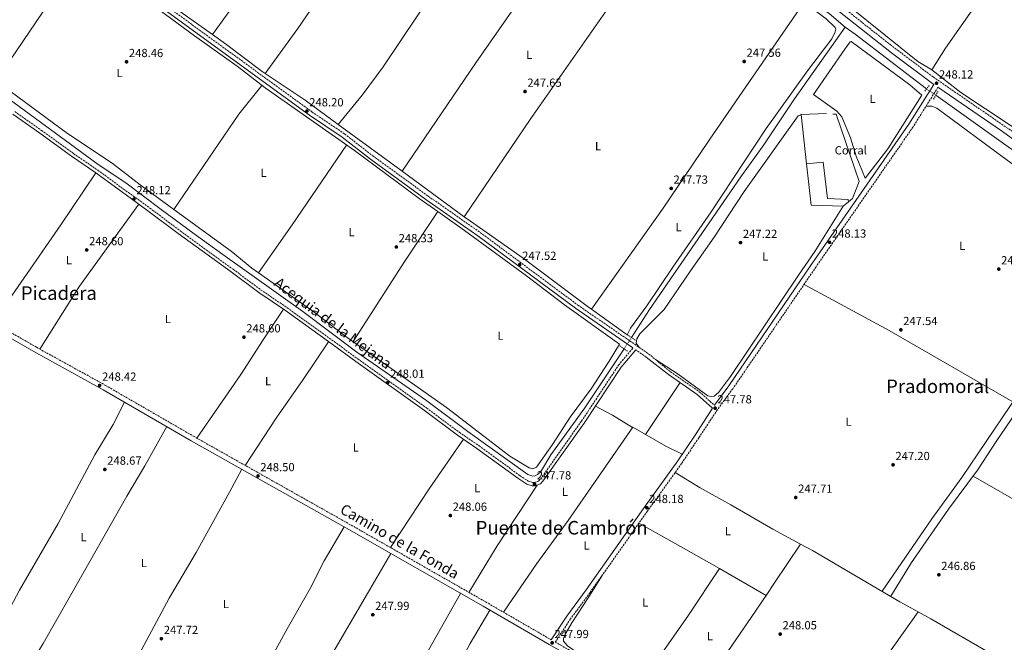
# Model space of a CAD drawing. Units: metres. Extents: x 618973 to 622461, y 4653098 to 4655470.
# Drawn here: x 620272 to 621107, y 4653915 to 4654444 of the extents above; entities that cross this region are included whole.
import ezdxf
from ezdxf.enums import TextEntityAlignment as Align

# ---------------------------------------------------------------- set-up
doc = ezdxf.new("R2010")
doc.units = ezdxf.units.M
doc.header["$MEASUREMENT"] = 0
for name, pattern in [('DGN Style 1', [1.045693079995523, 0.001739921930109024, -1.043953158065414]), ('DGN Style 2', [1.7399219301090239, 1.043953158065414, -0.6959687720436097]), ('DGN Style 3', [2.435890702152634, 1.739921930109024, -0.6959687720436097]), ('DGN Style 5', [1.217945351076317, 0.5219765790327072, -0.6959687720436097])]:
    doc.linetypes.add(name, pattern=pattern)
for name, color, linetype, lineweight in [('Acequia sin especificar', 4, 'Continuous', 0), ('Acequia sin especificar no vista', 4, 'DGN Style 5', 0), ('Camino', 7, 'DGN Style 3', 0), ('Canal sin especificar no visto', 4, 'DGN Style 1', 13), ('Caseta-cabaña', 1, 'Continuous', 0), ('Cota de punto acotado terreno', 7, 'Continuous', 0), ('destino de construcciones', 7, 'Continuous', 0), ('Etiqueta de uso rústico', 92, 'Continuous', 0), ('Línea  de muro-pared o tapia', 1, 'Continuous', 13), ('Línea de cambio de uso (parcela vista)', 92, 'Continuous', 0), ('Margen derecho', 7, 'Continuous', 0), ('Pontón-alcantarilla (pasos de agua)', 1, 'DGN Style 2', 0), ('Punto acotado terreno (símbolo)', 7, 'Continuous', 0), ('Texto de Canal-acequia (área)', 4, 'Continuous', 0), ('Texto de Área (paraje) menor', 7, 'Continuous', 0)]:
    doc.layers.add(name, color=color, linetype=linetype, lineweight=lineweight)
doc.styles.add('Style-Arial', font='arial.ttf')

# ---------------------------------------------------------------- blocks, each defined once
blk = doc.blocks.new('5PATER')
at = {"layer": 'Canal sin especificar no visto', "linetype": 'Continuous', "lineweight": 0}
h = blk.add_hatch(color=51, dxfattribs=at)
edge = h.paths.add_edge_path()
edge.add_ellipse((0, 0), major_axis=(-0.1095731443231308, -0.1110710700762829), ratio=0.9994222409660317, start_angle=0, end_angle=360)

msp = doc.modelspace()

# ---------------------------------------------------------------- linework, layer by layer
at = {"layer": 'Acequia sin especificar', "color": 4, "linetype": 'Continuous', "lineweight": 0, "extrusion": (0.6762626447732013, -0.4600797475060921, 0.5753220500025057), "elevation": -1721848.879356243, "flags": 128}
msp.add_lwpolyline([(4197137.053586625, 1211434.034593052), (4197207.878124967, 1211434.535860294), (4197274.433932835, 1211433.521099779)], dxfattribs=at)
at = {"layer": 'Acequia sin especificar', "color": 4, "linetype": 'Continuous', "lineweight": 0, "elevation": 246.1199999999953, "flags": 128}
msp.add_lwpolyline([(620972.1399999997, 4654437.430000001), (620929.3099999996, 4654376.76), (620903.2300000006, 4654337.560000001), (620883.7800000003, 4654310.529999999), (620806.3499999996, 4654197.850000001), (620790.9100000003, 4654174.029999999)], dxfattribs=at)
at = {"layer": 'Acequia sin especificar', "color": 4, "linetype": 'Continuous', "lineweight": 0, "extrusion": (0.327764994153767, 0.4256010827306063, 0.8434653679825372), "elevation": 2184674.133242981, "flags": 128}
msp.add_lwpolyline([(2347940.8992111, -3429834.794034116), (2347930.438771256, -3429835.575889769), (2347854.228572463, -3429835.575889769)], dxfattribs=at)
at = {"layer": 'Acequia sin especificar', "color": 4, "linetype": 'Continuous', "lineweight": 0, "extrusion": (-0.06460641373075651, -0.09984251656602586, 0.9929035618782991), "elevation": -504584.8044322542, "flags": 128}
msp.add_lwpolyline([(-2007156.336911462, 4214934.371705277), (-2007080.893078346, 4214930.924076437), (-2006941.262630846, 4214927.812801631)], dxfattribs=at)
at = {"layer": 'Acequia sin especificar', "color": 4, "linetype": 'Continuous', "lineweight": 0}
for points in [[(620479.5899999999, 4654822.42, 246.9499999999971), (620511.3499999996, 4654798.439999999, 246.9499999999971), (620562.8200000003, 4654757.76, 247.3699999999953), (620617.6500000004, 4654715.949999999, 246.1199999999953), (620688.5999999996, 4654659.76, 246.5299999999988), (620712.5199999996, 4654641.65, 246.1199999999953), (620748.8099999996, 4654612.42, 245.8600000000006), (620780.4900000002, 4654588.539999999, 245.2899999999936), (620803.4600000001, 4654569.25, 246.1199999999953), (620846.3300000001, 4654536.109999999, 246.1199999999953), (620872.9299999997, 4654515.779999999, 246.5599999999977), (620942.4400000004, 4654460.689999999, 245.2899999999936), (620958.7599999999, 4654449.119999999, 246.0299999999988), (620972.1399999997, 4654437.430000001, 246.1199999999953)], [(620205.9500000002, 4654415.850000001, 246.9499999999971), (620245.6399999997, 4654388.779999999, 246.6999999999971), (620314.9900000002, 4654338.060000001, 246.9600000000064), (620338.5, 4654320.859999999, 246.1199999999953), (620361.8899999997, 4654305.350000001, 246.5299999999988), (620391.9199999999, 4654282.83, 246.1199999999953), (620419.8499999996, 4654262.130000001, 246.9499999999971), (620444.1399999997, 4654244.539999999, 246.1399999999994), (620512.0199999996, 4654196.09, 246.9499999999971), (620557.8200000003, 4654161.74, 246.9499999999971), (620616.1200000001, 4654121.02, 246.1199999999953), (620652.0999999996, 4654094.180000001, 246.9799999999959), (620703.1100000005, 4654057.77, 246.5299999999988), (620707.1900000004, 4654056.4, 246.9499999999971), (620709.1100000005, 4654056.58, 246.9499999999971), (620711.1500000004, 4654057.640000001, 246.9499999999971), (620713.5800000001, 4654059.600000001, 246.9499999999971), (620722.5099999999, 4654074.49, 246.9499999999971), (620751.2000000002, 4654114.300000001, 246.5299999999988), (620784.6299999999, 4654164.49, 246.5299999999988)]]:
    msp.add_polyline3d(points, dxfattribs=at)
at = {"layer": 'Acequia sin especificar no vista', "color": 4, "linetype": 'DGN Style 5', "lineweight": 0, "elevation": 245.6999999999971, "flags": 128}
msp.add_lwpolyline([(621049.2000000002, 4654379.869999999), (621041.2100000001, 4654385.07)], dxfattribs=at)
at = {"layer": 'Acequia sin especificar no vista', "color": 4, "linetype": 'DGN Style 5', "lineweight": 0, "extrusion": (0.01972512562132133, 0.02996460165665342, 0.9993563138674721), "elevation": 151951.6111099847, "flags": 128}
msp.add_lwpolyline([(2040531.172583803, -4226081.395239931), (2040531.172583803, -4226092.824067516)], dxfattribs=at)
at = {"layer": 'Camino', "color": 7, "linetype": 'DGN Style 3', "lineweight": 0, "extrusion": (-0.0309734125009422, 0.02133954171307453, 0.9992923854796065), "elevation": 80336.78963538267, "flags": 128}
msp.add_lwpolyline([(-4184811.760922887, -2127786.386468263), (-4184811.760922888, -2127797.28699119)], dxfattribs=at)
at = {"layer": 'Camino', "color": 7, "linetype": 'DGN Style 3', "lineweight": 0}
for points in [[(620481.5399999992, 4654828.239999998, 248.1999999999972), (620451.5799999988, 4654782.680000002, 248.1999999999972), (620362.9499999994, 4654655.530000002, 247.7799999999989), (620346.4600000004, 4654630.870000003, 248.6100000000006), (620310.4200000004, 4654579.190000002, 248.6100000000006), (620299.1000000014, 4654562.800000002, 247.929999999993), (620282.8200000003, 4654536.82, 248.2200000000012), (620343.4600000008, 4654493.960000001, 248.1999999999972), (620519.7499999995, 4654365.600000003, 248.1999999999972), (620547.5300000006, 4654346.870000003, 248.1999999999972), (620571.4800000006, 4654328.199999999, 248.1999999999972), (620618.5100000009, 4654294.02, 248.1999999999972), (620662.6, 4654263.200000001, 247.929999999993), (620745.3199999996, 4654201.620000001, 246.9499999999971), (620805.39, 4654160.230000001, 247.7799999999989), (620823.9399999998, 4654144.989999998, 246.1699999999984), (620848.4599999997, 4654128.050000001, 247.1699999999983), (620861.2600000006, 4654116.52, 247.1699999999983)], [(620089.609999999, 4654670.350000002, 249.0599999999978), (620087.7199999981, 4654662.580000003, 248.8399999999965), (620080.4200000003, 4654633.470000001, 249.6699999999984), (620030.1499999987, 4654440.330000003, 249.2500000000001), (620011.2600000015, 4654363.54, 250.0899999999966), (620004.8999999979, 4654342.080000003, 249.6699999999984), (620001.2099999998, 4654327.239999998, 249.3500000000058), (620024.4800000003, 4654315.840000002, 248.2799999999988), (620050.489999999, 4654300.859999999, 248.8399999999965), (620084.079999997, 4654282.170000004, 248), (620286.0199999989, 4654165.789999999, 248.4199999999983), (620344.6700000024, 4654133.390000001, 248.4199999999983), (620419.3799999988, 4654090.170000004, 248.8399999999965), (620553.0899999995, 4654014.77, 248.0099999999949), (620667.079999997, 4653949.670000002, 248.4600000000063), (620722.8099999991, 4653917.420000004, 247.7500000000001)], [(620940.9299999992, 4654477.630000001, 247.7799999999989), (621010.4600000011, 4654422.660000001, 247.3699999999953), (621046.7899999997, 4654395.289999999, 248.1999999999972), (621116.5499999997, 4654347.25, 246.9499999999971)], [(621050.8900000011, 4654386.469999999, 248.2100000000064), (621029.8999999983, 4654352.899999999, 247.7799999999989), (620947.5799999988, 4654234.140000001, 248.1999999999972), (620876.9499999994, 4654130.620000001, 247.7799999999989), (620863.8500000011, 4654112.82, 247.7799999999989), (620848.0899999987, 4654088.930000001, 247.7799999999989), (620833.4200000014, 4654067.149999999, 247.7799999999989), (620804.4200000021, 4654026.590000001, 248.1999999999972), (620755.769999999, 4653957.530000003, 247.3099999999977), (620739.2100000008, 4653935.199999999, 248.1699999999983), (620726.2399999978, 4653915.469999999, 247.7599999999946), (620849.2399999975, 4653845.960000002, 248), (620950.0699999988, 4653788.16, 247.5899999999966), (620999.8599999998, 4653760.190000001, 248), (621040.8099999982, 4653736.02, 248), (621201.0199999993, 4653644.920000004, 247.1699999999983), (621227.589999999, 4653628.660000003, 247.6100000000007)], [(620267.600000001, 4654365.809999999, 248.6100000000006), (620290.4099999988, 4654349.91, 247.3699999999953), (620317.4999999992, 4654330.220000001, 248.6100000000006), (620338.0699999996, 4654316.04, 247.820000000007), (620364.0599999981, 4654297.07, 248.1999999999972), (620382.2800000014, 4654283.910000003, 247.3699999999953), (620408.0599999975, 4654264.580000003, 248.6100000000006), (620428.1700000019, 4654249.800000001, 247.7799999999989), (620452.8799999974, 4654232.04, 248.6100000000006), (620476.260000002, 4654214.570000002, 248.1999999999972), (620498.8399999995, 4654199.29, 248.1999999999972), (620538.5599999987, 4654170.590000001, 247.3699999999953), (620558.7300000011, 4654155.86, 248.1900000000023), (620616.989999999, 4654114.239999999, 247.7799999999989), (620644.8999999973, 4654093.470000001, 248.6100000000006), (620661.420000002, 4654082.250000002, 247.7799999999989), (620696.2100000004, 4654056.84, 247.7799999999989), (620703.249999999, 4654052.210000001, 248.1999999999972), (620707.1700000018, 4654050.930000001, 248.1999999999972), (620708.6499999969, 4654050.840000001, 247.7799999999989), (620712.1200000005, 4654052.180000001, 247.7799999999989), (620713.6000000001, 4654053.850000001, 247.7799999999989), (620748.5000000002, 4654102.940000002, 247.3699999999953), (620779.8900000011, 4654150.480000001, 247.3699999999953), (620792.1800000002, 4654165.199999999, 247.3699999999953)]]:
    msp.add_polyline3d(points, dxfattribs=at)
at = {"layer": 'Caseta-cabaña', "color": 1, "linetype": 'Continuous', "lineweight": 0}
msp.add_polyline3d([(620975.1200000001, 4654289.26, 250.8399999999965), (620970.5099999999, 4654285.65, 250.8399999999965), (620943.4000000004, 4654286.529999999, 250.4199999999983), (620939.29, 4654321.380000001, 250.8399999999965), (620953.5300000003, 4654322.789999999, 252.0800000000018), (620957.3099999996, 4654292.029999999, 251.6699999999983), (620974.8700000001, 4654291.33, 250.4199999999983)], close=True, dxfattribs=at)
for points in [[(620939.29, 4654321.380000001, 250.8399999999965), (620953.5300000003, 4654322.789999999, 252.0800000000018), (620957.3099999996, 4654292.029999999, 251.6699999999983), (620974.8700000001, 4654291.33, 250.4199999999983), (620975.1200000001, 4654289.26, 250.8399999999965)], [(620975.1200000001, 4654289.26, 250.8399999999965), (620970.5099999999, 4654285.65, 250.8399999999965), (620943.4000000004, 4654286.529999999, 250.4199999999983), (620939.29, 4654321.380000001, 250.8399999999965)]]:
    msp.add_polyline3d(points, dxfattribs=at)
at = {"layer": 'Línea  de muro-pared o tapia', "color": 1, "linetype": 'Continuous', "lineweight": 13, "elevation": 248.6300000000047, "flags": 128}
msp.add_lwpolyline([(620939.29, 4654321.380000001), (620934.79, 4654363.230000001), (620956.3300000001, 4654364.17)], dxfattribs=at)
at = {"layer": 'Línea  de muro-pared o tapia', "color": 1, "linetype": 'Continuous', "lineweight": 13}
msp.add_polyline3d([(620961.7100000001, 4654363.640000001, 248.6300000000047), (620964.5, 4654363.779999999, 248.6300000000047), (620984.2300000006, 4654306.550000001, 248.6300000000047), (620978.5599999996, 4654292.180000001, 250.2899999999936), (620975.1200000001, 4654289.26, 250.2899999999936)], dxfattribs=at)
at = {"layer": 'Línea de cambio de uso (parcela vista)', "color": 92, "linetype": 'Continuous', "lineweight": 0, "extrusion": (-0.2622021046048762, 0.1860566583720527, 0.9469070578553097), "elevation": 703584.6233368278, "flags": 128}
msp.add_lwpolyline([(-4154912.92619318, -2071433.614312576), (-4154862.920502189, -2071433.707623018), (-4154782.117763755, -2071431.903621131)], dxfattribs=at)
at = {"layer": 'Línea de cambio de uso (parcela vista)', "color": 92, "linetype": 'Continuous', "lineweight": 0, "extrusion": (0.002580511224985056, -0.001836787956122821, 0.9999949835733287), "elevation": -6699.920748244793, "flags": 128}
msp.add_lwpolyline([(620432.576042255, 4654426.768502121), (620397.7759089789, 4654451.538843905)], dxfattribs=at)
at = {"layer": 'Línea de cambio de uso (parcela vista)', "color": 92, "linetype": 'Continuous', "lineweight": 0, "flags": 128}
for points, elevation in [([(620435.2823999999, 4654431.223300001), (620435.2800000003, 4654431.220000001)], 248.2400000000052), ([(620480.04, 4654398.289999999), (620480.0429999996, 4654398.294199999)], 248.1999999999971), ([(620542.0131000001, 4654354.943800001), (620513.9000000004, 4654375.539999999), (620480.0429999996, 4654398.294199999)], 248.1999999999971), ([(620542.0099999999, 4654354.939999999), (620542.0131000001, 4654354.943800001)], 248.1999999999971), ([(620596.3005999997, 4654315.1709), (620542.0131000001, 4654354.943800001)], 248.1999999999971), ([(620648.9096999997, 4654276.629600001), (620596.3005999997, 4654315.1709)], 248.1999999999971), ([(620402.5899999999, 4654282.74), (620402.5930000005, 4654282.7444)], 248.1999999999971), ([(620402.5930000005, 4654282.7444), (620451.2100000001, 4654247.220000001), (620468.7800000003, 4654232.99), (620474.5107000005, 4654228.931)], 248.1999999999971), ([(620832.2000000002, 4654135.74), (620802.7400000002, 4654091.67)], 247.1699999999983), ([(620935.3200000003, 4653801.67), (621034.1676000003, 4653941.176700001)], 247.5899999999965), ([(621034.1676000003, 4653941.176700001), (621034.1699999999, 4653941.180000001)], 247.5899999999965)]:
    msp.add_lwpolyline(points, dxfattribs=dict(at, elevation=elevation))
at = {"layer": 'Línea de cambio de uso (parcela vista)', "color": 92, "linetype": 'Continuous', "lineweight": 0, "extrusion": (0.2760230321313762, -0.1921473661516264, 0.9417487326320084), "elevation": -722829.023763956, "flags": 128}
msp.add_lwpolyline([(4174325.763833825, 2024788.859022483), (4174423.706448712, 2024789.959174044), (4174454.939747118, 2024787.610201791)], dxfattribs=at)
at = {"layer": 'Línea de cambio de uso (parcela vista)', "color": 92, "linetype": 'Continuous', "lineweight": 0, "extrusion": (0.7544574050105274, -0.5193759897134684, 0.4013011404593016), "elevation": -1949073.565230222, "flags": 128}
msp.add_lwpolyline([(4185614.603828168, 854213.5185547259), (4185532.790596036, 854212.5468819084), (4185482.893241826, 854213.5622254143)], dxfattribs=at)
at = {"layer": 'Línea de cambio de uso (parcela vista)', "color": 92, "linetype": 'Continuous', "lineweight": 0, "extrusion": (0.5300934166890903, -0.3614265941588499, 0.7670539659095837), "elevation": -1353166.405531424, "flags": 128}
msp.add_lwpolyline([(4194827.779474859, 1618186.063902505), (4194928.501093702, 1618184.770226493), (4194981.659810173, 1618185.25340669)], dxfattribs=at)
at = {"layer": 'Línea de cambio de uso (parcela vista)', "color": 92, "linetype": 'Continuous', "lineweight": 0, "extrusion": (-0.1763604644839149, 0.125688270317598, 0.9762681216098313), "elevation": 475821.9167078778, "flags": 128}
msp.add_lwpolyline([(-4150275.278614072, -2143842.629963775), (-4150189.294154529, -2143843.091718141), (-4150126.33985598, -2143839.397683214)], dxfattribs=at)
at = {"layer": 'Línea de cambio de uso (parcela vista)', "color": 92, "linetype": 'Continuous', "lineweight": 0, "extrusion": (0.7025437702944386, -0.4555829335023515, 0.5466959315029399), "elevation": -1684258.251667578, "flags": 128}
msp.add_lwpolyline([(4242613.550544117, 1099953.424237092), (4242694.685389539, 1099953.913888015), (4242745.121163143, 1099952.767507722)], dxfattribs=at)
at = {"layer": 'Línea de cambio de uso (parcela vista)', "color": 92, "linetype": 'Continuous', "lineweight": 0, "extrusion": (0.01142103916768868, 0.01757083155113305, 0.9997803887569169), "elevation": 89115.38149638701, "flags": 128}
msp.add_lwpolyline([(2016168.288340547, -4239649.984855185), (2016168.288340547, -4239649.989626978)], dxfattribs=at)
at = {"layer": 'Línea de cambio de uso (parcela vista)', "color": 92, "linetype": 'Continuous', "lineweight": 0, "extrusion": (0.2740669145579958, 0.484508530741165, 0.8307459358815412), "elevation": 2425392.930131882, "flags": 128}
msp.add_lwpolyline([(1750834.036586205, -3619207.317828118), (1750955.212048611, -3619208.395701279), (1751037.3589881, -3619206.563316905)], dxfattribs=at)
at = {"layer": 'Línea de cambio de uso (parcela vista)', "color": 92, "linetype": 'Continuous', "lineweight": 0, "extrusion": (-0.06632646879766439, -0.1075644445520827, 0.9919832104451337), "elevation": -541544.8244973073, "flags": 128}
msp.add_lwpolyline([(-1914340.746073012, 4253003.0552377), (-1914360.744469248, 4253003.213503442), (-1914377.076916935, 4253002.02651038)], dxfattribs=at)
at = {"layer": 'Línea de cambio de uso (parcela vista)', "color": 92, "linetype": 'Continuous', "lineweight": 0, "extrusion": (-0.1567614982188028, 0.1031352040954178, 0.9822367140116444), "elevation": 382950.4429524834, "flags": 128}
msp.add_lwpolyline([(-4229088.119736768, -2003238.851560285), (-4229147.937577249, -2003238.958143934), (-4229199.016310888, -2003237.732431972)], dxfattribs=at)
at = {"layer": 'Línea de cambio de uso (parcela vista)', "color": 92, "linetype": 'Continuous', "lineweight": 0, "extrusion": (-0.3373837931440206, 0.2211238838677068, 0.9150280892448132), "elevation": 819930.251911607, "flags": 128}
msp.add_lwpolyline([(-4232762.534632285, -1859270.662445423), (-4232700.917709474, -1859270.811184809), (-4232654.655897149, -1859269.100681872)], dxfattribs=at)
at = {"layer": 'Línea de cambio de uso (parcela vista)', "color": 92, "linetype": 'Continuous', "lineweight": 0, "extrusion": (0.4783939217248109, 0.8526531439156749, 0.2100520693244202), "elevation": 4265299.180700251, "flags": 128}
msp.add_lwpolyline([(1735855.025659333, -916126.3237853574), (1735811.583376499, -916127.2340941643), (1735776.584901463, -916126.3340135461)], dxfattribs=at)
at = {"layer": 'Línea de cambio de uso (parcela vista)', "color": 92, "linetype": 'Continuous', "lineweight": 0, "extrusion": (0.829317416997584, -0.5554916364238355, 0.06051168257142324), "elevation": -2070290.647293647, "flags": 128}
msp.add_lwpolyline([(4212285.170819176, 125754.4067021249), (4212245.463371181, 125753.9860312409), (4212232.680232777, 125754.3050157835)], dxfattribs=at)
at = {"layer": 'Línea de cambio de uso (parcela vista)', "color": 92, "linetype": 'Continuous', "lineweight": 0, "extrusion": (-0.008675176709035662, -0.01313669759118327, 0.9998760765642235), "elevation": -66277.73092174347, "flags": 128}
msp.add_lwpolyline([(620913.2447716031, 4653529.623190307), (620913.2412708676, 4653529.617889849)], dxfattribs=at)
at = {"layer": 'Línea de cambio de uso (parcela vista)', "color": 92, "linetype": 'Continuous', "lineweight": 0, "extrusion": (-0.0001893870163397897, 0.0001090193036564953, 0.9999999761236745), "elevation": 636.9695459079132, "flags": 128}
msp.add_lwpolyline([(620865.6356782517, 4653977.908214771), (620905.2956794346, 4653955.078214636)], dxfattribs=at)
at = {"layer": 'Línea de cambio de uso (parcela vista)', "color": 92, "linetype": 'Continuous', "lineweight": 0, "extrusion": (-0.07925959719257517, -0.1436951305367378, 0.9864429155875675), "elevation": -717728.1783447285, "flags": 128}
msp.add_lwpolyline([(-1703855.778341511, 4315805.659872659), (-1703959.75437245, 4315807.902951934), (-1703971.942619193, 4315807.902951934)], dxfattribs=at)
at = {"layer": 'Línea de cambio de uso (parcela vista)', "color": 92, "linetype": 'Continuous', "lineweight": 0}
for points in [[(620624.1300999997, 4654705.020199999, 247.7799999999988), (620584.8499999996, 4654646.74, 248.6100000000006), (620561.9000000004, 4654614.02, 246.929999999993), (620526.5, 4654563.050000001, 248.6100000000006), (620492.2000000002, 4654513.560000001, 248.1999999999971), (620461.3499999996, 4654467.49, 248.1900000000023), (620435.2823999999, 4654431.223300001, 248.2400000000052)], [(620480.0429999996, 4654398.294199999, 248.1999999999971), (620507.7199999997, 4654436.449999999, 247.7799999999988), (620605.5999999996, 4654579.680000001, 247.7799999999988), (620646.5800000001, 4654636.220000001, 247.7799999999988), (620671.3174000002, 4654667.286699999, 247.7799999999988)], [(620542.0131000001, 4654354.943800001, 248.1999999999971), (620562.2800000003, 4654379.680000001, 248.1600000000035), (620580.2000000002, 4654403.730000001, 247.3800000000047), (620653.5, 4654513.480000001, 247.3699999999953), (620714.0300000003, 4654599.4, 247.6100000000006), (620730.5202000003, 4654620.010299999, 247.7799999999988)], [(620780.1500000004, 4654581.52, 247.3300000000018), (620726.5199999996, 4654505.640000001, 247.5399999999936), (620697.9199999999, 4654463.460000001, 246.9100000000035), (620658.7699999996, 4654407.230000001, 248.1000000000058), (620596.3005999997, 4654315.1709, 248.1999999999971)], [(621171.5800000001, 4654585.08, 247.9100000000035), (621109.9500000002, 4654494.970000001, 248.320000000007), (621057.25, 4654419.65, 248.25), (621045.8899999997, 4654401.17, 248.6100000000006)], [(621045.8899999997, 4654401.17, 248.6100000000006), (621033.8499999996, 4654408.34, 249.0299999999988), (620976.1200000001, 4654454.810000001, 248.6100000000006), (620956.3300000001, 4654470.07, 247.8300000000018), (620924.6399999997, 4654493.119999999, 248.6100000000006), (620907.7300000006, 4654507.600000001, 249.0299999999988), (620883.2400000002, 4654526.230000001, 248.6100000000006), (620859.9527000004, 4654545.603900001, 248.3702000000048)], [(620648.9096999997, 4654276.629600001, 248.1999999999971), (620705.5899999999, 4654360.02, 247.7899999999936), (620788.5800000001, 4654479.109999999, 246.9600000000064), (620812.79, 4654510.949999999, 247.6999999999971), (620832.2699999996, 4654538.800000001, 247.7899999999936)], [(620626.5373999998, 4654280.905999999, 247.6521999999968), (620610.6500000004, 4654292.180000001, 248.1999999999971), (620555.8099999996, 4654332.779999999, 248.1999999999971), (620480.1299999999, 4654385.930000001, 247.7799999999988), (620456.3899999997, 4654404.49, 247.7799999999988), (620420.0800000001, 4654430.27, 247.7799999999988), (620333.2300000006, 4654494.32, 247.7799999999988), (620326.0404000003, 4654499.490499999, 247.9624999999942)], [(620756.9000000004, 4654198.060000001, 247.7799999999988), (620817.1399999997, 4654282.869999999, 247.3699999999953), (620856.75, 4654341.65, 246.9600000000064), (620882.1900000004, 4654378.76, 247.7599999999948), (620936.2199999997, 4654457.07, 247.7899999999936)], [(620936.2199999997, 4654457.07, 247.7899999999936), (620948.1299999999, 4654450.5, 247.7899999999936), (620956.1699999999, 4654444.689999999, 247.7899999999936), (620963.8600000005, 4654437.119999999, 247.7899999999936), (620964.3700000001, 4654435.699999999, 247.7899999999936), (620963.8399999999, 4654433.560000001, 247.7899999999936), (620961, 4654427.560000001, 247.7899999999936), (620940.25, 4654400.34, 247.7899999999936), (620905.3399999999, 4654351.539999999, 247.7899999999936), (620858.6100000005, 4654280.82, 247.7899999999936), (620826.1200000001, 4654233.779999999, 248.3699999999953), (620804.0599999996, 4654201.029999999, 247.7799999999988), (620789.9600000001, 4654181.880000001, 247.7799999999988), (620787.1200000001, 4654176.34, 247.7799999999988), (620756.9000000004, 4654198.060000001, 247.7799999999988)], [(620480.0429999996, 4654398.294199999, 248.1999999999971), (620477.4900000002, 4654400.01, 248.1999999999971), (620446.4699999997, 4654423.26, 248.1999999999971), (620435.2823999999, 4654431.223300001, 248.2434999999969)], [(620989.1699999999, 4654309.449999999, 248.2100000000064), (620981.7100000001, 4654327.980000001, 247.3800000000047), (620976.7199999997, 4654343.460000001, 247.3800000000047), (620969.3399999999, 4654361.480000001, 247.7899999999936), (620965.0499999998, 4654366.100000001, 247.7899999999936), (620945.5, 4654380.24, 247.3800000000047), (620972.0700000003, 4654418.779999999, 247.7899999999936), (620976.4600000001, 4654425.17, 247.3800000000047), (620977.4100000003, 4654425.34, 247.3800000000047), (621027.0800000001, 4654388.67, 247.6100000000006), (621037.1699999999, 4654379.730000001, 247.7899999999936), (621008.3300000001, 4654334.09, 247.75), (620989.5099999999, 4654309.480000001, 247.3800000000047), (620989.1699999999, 4654309.449999999, 248.2100000000064)], [(621139.0115999999, 4654336.3223, 247.3600000000006), (621133.2699999996, 4654340.41, 247.3600000000006), (621070.5, 4654382.15, 247.7400000000052), (621045.8899999997, 4654401.17, 248.6100000000006)], [(620251.6624999996, 4654391.873600001, 248.5097999999998), (620312.3099999996, 4654347.24, 248.1999999999971), (620350.29, 4654322, 248.1999999999971), (620374.0099999999, 4654303.630000001, 248.1999999999971), (620402.5930000005, 4654282.7444, 248.1999999999971)], [(621003.5800000001, 4653958.609999999, 247.5899999999965), (621045.8499999996, 4654020.130000001, 247.1399999999994), (621071.3399999999, 4654055.27, 246.7599999999948), (621133.04, 4654146.930000001, 247.179999999993), (621205.7100000001, 4654251.039999999, 247.5899999999965), (621205.8700000001, 4654254.550000001, 247.5899999999965), (621204.6100000005, 4654259.350000001, 247.5899999999965), (621200.6600000003, 4654262.699999999, 247.4499999999971), (621154.2599999999, 4654292.42, 247.179999999993), (621109.5700000003, 4654324.480000001, 247.179999999993), (621049.9299999997, 4654368.75, 246.7599999999948), (621045.8600000005, 4654370.439999999, 247.5899999999965), (621040.8499999996, 4654370.42, 247.5899999999965)], [(620797.5099999999, 4654165.640000001, 247.3800000000047), (620794.9100000003, 4654169.180000001, 247.3800000000047), (620795.4299999997, 4654172.960000001, 247.3800000000047), (620798.0999999996, 4654177.08, 247.3800000000047), (620818.7300000006, 4654197.689999999, 247.3800000000047), (620840.9299999997, 4654230.77, 247.3800000000047), (620861.2199999997, 4654259.220000001, 247.3800000000047), (620886.4500000002, 4654298.039999999, 247.7899999999936), (620932.3300000001, 4654362.16, 247.7899999999936), (620934.6100000005, 4654363.220000001, 248.6300000000047), (620934.79, 4654363.230000001, 248.2100000000064)], [(620474.5107000005, 4654228.931, 248.1999999999971), (620520.4500000002, 4654196.4, 248.1999999999971), (620549.7800000003, 4654174.15, 248.1999999999971), (620633.8700000001, 4654114.65, 248.1999999999971), (620687.7999999998, 4654073.359999999, 248.1999999999971), (620704.1100000005, 4654063.34, 248.1999999999971), (620707.1100000005, 4654062.619999999, 248.1999999999971), (620710.2699999996, 4654064.09, 248.6100000000006), (620723.9900000002, 4654083.279999999, 248.1999999999971), (620738.8099999996, 4654106.460000001, 248.1999999999971), (620756.75, 4654130.49, 247.3699999999953), (620772.0700000003, 4654153.970000001, 246.9499999999971), (620780.8700000001, 4654168.470000001, 247.3699999999953), (620734.0700000003, 4654201.91, 246.9799999999959), (620701.8399999999, 4654226.27, 247.3699999999953), (620649.2199999997, 4654264.810000001, 246.8699999999953), (620626.5373999998, 4654280.905999999, 247.6521999999968)], [(620970.5099999999, 4654285.65, 245.3000000000029), (620946.5099999999, 4654247.07, 248.0500000000029), (620932.6100000005, 4654226.939999999, 247.3800000000047), (620874.8300000001, 4654141.09, 247.7899999999936), (620864.7300000006, 4654127.32, 247.7899999999936), (620861.2199999997, 4654124.15, 247.3800000000047), (620858.6100000005, 4654123.939999999, 247.3800000000047), (620855.6699999999, 4654124.58, 246.9600000000064), (620830.4600000001, 4654143.050000001, 246.6699999999983), (620811.3700000001, 4654155.32, 246.5399999999936)], [(620756.9000000004, 4654198.060000001, 247.7799999999988), (620753.25, 4654200.680000001, 247.7799999999988), (620699.1299999999, 4654241.5, 247.3300000000018), (620654.2999999998, 4654272.680000001, 248.1999999999971), (620648.9096999997, 4654276.629600001, 248.1999999999971)], [(620422.0999999996, 4654088.640000001, 248.820000000007), (620459.4500000002, 4654142.689999999, 248.7899999999936), (620478.4000000004, 4654172.119999999, 247.9900000000052), (620495.6699999999, 4654198.07, 248.1999999999971)], [(620533.9199999999, 4654170.49, 247.429999999993), (620512.4299999997, 4654138.350000001, 248.320000000007), (620489.4600000001, 4654105.609999999, 247.3600000000006), (620463.1200000001, 4654065.51, 248.5599999999977)], [(621010.8499999996, 4653954.33, 247.179999999993), (621028.5499999998, 4653982.949999999, 246.7599999999948), (621060.0300000003, 4654028.310000001, 246.7599999999948), (621084.6399999997, 4654061.550000001, 246.7599999999948), (621100.9900000002, 4654086.699999999, 246.7599999999948), (621150.4795000004, 4654158.990300001, 246.7311999999947)], [(620218.0005000001, 4653862.710899999, 248.4199999999983), (620237.8300000001, 4653895.930000001, 248.4199999999983), (620271.6699999999, 4653959.42, 248.8399999999965), (620304.3200000003, 4654016.16, 248.8399999999965), (620335.6399999997, 4654074.49, 248.4199999999983), (620351.0199999996, 4654100.25, 248.3999999999942), (620360.7400000002, 4654119.15, 248.5200000000041)], [(620396.6600000003, 4654098.380000001, 248.7200000000012), (620377.9699999997, 4654065.199999999, 247.3600000000006), (620362.5800000001, 4654039.449999999, 247.8999999999942), (620314.9199999999, 4653955.07, 247.0500000000029), (620291.7699999996, 4653914.390000001, 248.3000000000029), (620276.04, 4653888.850000001, 247.8699999999953), (620251.2799000005, 4653844.0799, 248.4199999999983)], [(620682.4299999997, 4653940.789999999, 248.3300000000018), (620710.5599999996, 4653982.26, 247.2899999999936), (620737.0800000001, 4654018.619999999, 246.6300000000047), (620791.9699999997, 4654097.84, 247.1699999999983), (620820.0300000003, 4654081.75, 246.7100000000064), (620833.9299999997, 4654074.949999999, 247.1699999999983)], [(620316.4000000004, 4653806.390100001, 248.4199999999983), (620338.8399999999, 4653846.4, 247.4900000000052), (620370.9000000004, 4653900.949999999, 247.1699999999983), (620398.7100000001, 4653952.66, 247.1699999999983), (620421.4500000002, 4653991.49, 247.1699999999983), (620449.9600000001, 4654042.65, 247.3500000000058), (620460.3300000001, 4654062.17, 248.570000000007)], [(620934.4665000001, 4653998.7347, 247.4513000000007), (620910.8399999999, 4654011.369999999, 248.0599999999977), (620875.3399999999, 4654032.029999999, 247.6000000000058), (620849.0899999999, 4654046.52, 246.3399999999965), (620827.8899999997, 4654059.42, 246.7700000000041)], [(621080.8600000005, 4654056.430000001, 246.7599999999948), (621177.6600000003, 4654000.92, 245.8999999999942), (621329.8499999996, 4653914.26, 246.2400000000052), (621373.4589000001, 4653890.2006, 246.7599999999948)], [(620547.1500000004, 4654013.199999999, 248.0299999999988), (620530.1100000005, 4653984.449999999, 247.5899999999965), (620518.4100000003, 4653960.859999999, 248.0299999999988), (620498.8099999996, 4653926.609999999, 248.0299999999988), (620479.3899999997, 4653891.680000001, 246.3699999999953), (620460.1299999999, 4653856.390000001, 246.7799999999988), (620439.9600000001, 4653823.08, 246.7799999999988), (620415.7699999996, 4653778.060000001, 246.1600000000035), (620403.2724000001, 4653757.153899999, 248.0996000000014)], [(621034.1676000003, 4653941.176700001, 246.7700000000041), (621018.5700000003, 4653949.779999999, 246.7700000000041), (620944.6100000005, 4653993.310000001, 247.1900000000023), (620934.4665000001, 4653998.7347, 247.4513000000007)], [(620440.8597999997, 4653735.7896, 247.5899999999965), (620457.4800000006, 4653764.41, 246.5599999999977), (620535.5199999996, 4653902.84, 248.0099999999948), (620567.0499999998, 4653956.83, 247.070000000007), (620586.8600000005, 4653990.550000001, 248.1499999999942)], [(620798.5521999998, 4653878.233300001, 247.6000000000058), (620758.1299999999, 4653900.470000001, 247.6000000000058), (620744.8300000001, 4653906.539999999, 247.820000000007), (620736.5199999996, 4653912.25, 247.9900000000052), (620733.1600000003, 4653916.15, 248.0200000000041), (620733.2300000006, 4653918.51, 248.0200000000041), (620735.2300000006, 4653923.050000001, 248.0200000000041), (620740.1699999999, 4653931.74, 248.0200000000041), (620754.7699999996, 4653953.92, 248.2299999999959), (620765.9299999997, 4653971.949999999, 246.7700000000041)], [(620865.5999999996, 4653977.949999999, 248.429999999993), (620839.3399999999, 4653938.4, 247), (620814.5499999998, 4653902.65, 247.6199999999953), (620798.5521999998, 4653878.233300001, 247.1901000000071)], [(620500.8200000003, 4653702.199999999, 247.5899999999965), (620513.8899999997, 4653723.9, 248.0800000000018), (620527.0300000003, 4653749.350000001, 248.0099999999948), (620544.6900000004, 4653779.560000001, 248.4400000000023), (620589.04, 4653856.01, 247.5899999999965), (620645.8399999999, 4653956.869999999, 248.3899999999994)], [(620905.2599999999, 4653955.119999999, 247.0883999999933), (620893.1299999999, 4653937.07, 247.6300000000047), (620859.5499999998, 4653888.560000001, 247.179999999993), (620839.4600000001, 4653856.600000001, 247.6000000000058)], [(620525.6699999999, 4653688.07, 247.5899999999965), (620557.4000000004, 4653743.92, 248.0200000000041), (620596.8099999996, 4653811.92, 247.6000000000058), (620624.2999999998, 4653862.16, 247.1699999999983), (620642.04, 4653892.33, 247.5899999999965), (620654.1100000005, 4653914.369999999, 248.3699999999953), (620670.8300000001, 4653942.560000001, 248.4100000000035)]]:
    msp.add_polyline3d(points, dxfattribs=at)
at = {"layer": 'Margen derecho', "color": 7, "linetype": 'Continuous', "lineweight": 0}
for points in [[(620481.5399999992, 4654828.239999998, 248.1999999999972), (620508.7899999982, 4654808.07, 248.6100000000006), (620535.8399999985, 4654785.870000001, 248.1999999999972), (620641.4899999987, 4654703.690000002, 248.1999999999972), (620672.3200000008, 4654679.120000001, 249.0299999999988), (620708.3500000018, 4654651.750000001, 249.0299999999988), (620809.269999998, 4654572.04, 248.1999999999972), (620838.9800000003, 4654550.41, 248.1999999999972), (620945.850000001, 4654467.690000003, 247.7400000000052), (621011.4499999991, 4654415.760000003, 247.3800000000047), (621047.3700000007, 4654388.920000004, 248.2100000000064), (621026.3199999998, 4654355.25, 247.7799999999989), (620944.0499999995, 4654236.57, 248.1999999999972), (620873.4600000002, 4654133.100000001, 247.7799999999989), (620861.2600000006, 4654116.52, 247.1699999999983)], [(620792.1800000002, 4654165.199999999, 247.3699999999953), (620743.3399999992, 4654198.850000002, 246.9499999999971), (620660.6000000017, 4654260.440000002, 247.929999999993), (620616.5399999997, 4654291.25, 248.1999999999972), (620569.4299999987, 4654325.480000001, 248.1999999999972), (620545.5300000003, 4654344.109999999, 248.1999999999972), (620517.7899999993, 4654362.81, 248.1999999999972), (620341.4699999993, 4654491.2, 248.1999999999972), (620280.899999998, 4654534.010000003, 248.2400000000053)], [(621050.8900000011, 4654386.469999999, 248.2100000000064), (621105.7899999995, 4654348.930000001, 247.0099999999949), (621144.3299999986, 4654320.910000001, 246.9900000000054), (621215.120000001, 4654273.82, 247.3699999999953), (621260.5199999998, 4654239.010000002, 246.1699999999984), (621343.7699999991, 4654180.830000003, 246.3399999999965), (621405.1499999972, 4654139.510000003, 246.5099999999948), (621427.5199999991, 4654126.960000002, 246.5299999999988), (621435.7100000011, 4654124.670000004, 246.9499999999971), (621440.6999999977, 4654124.630000001, 246.9100000000035), (621445.3200000002, 4654126.38, 247.5800000000018), (621440.3099999989, 4654106.120000001, 247.0099999999949), (621428.4600000002, 4654070.88, 246.6799999999931), (621419.2399999978, 4654038.04, 247.1399999999994), (621412.6000000016, 4654015.140000001, 246.3000000000029), (621395.8600000001, 4653958.970000001, 247.1399999999994), (621389.7699999993, 4653939.800000002, 246.7200000000012), (621360.5799999977, 4653834.840000002, 247.1399999999994), (621353.9400000015, 4653815.210000002, 247.1399999999994), (621349.3999999973, 4653806.920000002, 247.5500000000031), (621311.3799999993, 4653752.2, 247.5500000000031), (621292.3099999985, 4653723.580000003, 246.8699999999955), (621253.0799999967, 4653668.180000001, 247.5599999999977), (621227.589999999, 4653628.660000003, 247.6100000000007)], [(620794.4899999968, 4654163.61, 247.3699999999953), (620782.1399999997, 4654148.820000002, 247.3699999999953), (620750.8000000002, 4654101.36, 247.3699999999953), (620715.7899999983, 4654052.11, 247.7799999999989), (620713.7600000009, 4654049.820000002, 247.7799999999989), (620709.1000000007, 4654048.02, 247.7799999999989), (620706.6399999997, 4654048.16, 248.1999999999972), (620702.0300000008, 4654049.680000001, 248.1999999999972), (620694.6200000012, 4654054.550000001, 247.7799999999989), (620659.8099999982, 4654079.960000001, 247.7799999999989), (620643.2800000013, 4654091.199999999, 248.6100000000006), (620615.3500000006, 4654111.989999998, 247.7799999999989), (620557.1000000016, 4654153.59, 248.1900000000023), (620536.9200000024, 4654168.330000003, 247.3699999999953), (620497.2399999968, 4654197.000000001, 248.1999999999972), (620474.6399999991, 4654212.29, 248.1999999999972), (620451.2300000001, 4654229.789999999, 248.6100000000006), (620426.5300000013, 4654247.539999999, 247.7799999999989), (620406.3900000001, 4654262.34, 248.6100000000006), (620380.6299999974, 4654281.660000001, 247.3699999999953), (620362.4200000018, 4654294.809999999, 248.1999999999972), (620336.4600000002, 4654313.760000003, 247.820000000007), (620315.8799999988, 4654327.949999999, 248.6100000000006), (620288.7899999983, 4654347.640000002, 247.3699999999953), (620265.9899999973, 4654363.530000002, 248.6100000000006)], [(620000.1499999982, 4654322.989999999, 249.3099999999977), (620022.4699999987, 4654312.06, 248.2799999999988), (620048.379999999, 4654297.140000002, 248.8399999999965), (620081.9699999993, 4654278.449999999, 248), (620283.9200000024, 4654162.059999999, 248.4199999999983), (620342.5599999978, 4654129.66, 248.4199999999983), (620417.260000002, 4654086.460000004, 248.8399999999965), (620550.9699999985, 4654011.050000002, 248.0099999999949), (620664.9499999991, 4653945.960000002, 248.4600000000063), (620721.1599999995, 4653913.430000001, 247.9900000000054), (620847.140000001, 4653842.230000001, 248), (620948.2800000008, 4653785.02, 247.5899999999966), (620998.0599999982, 4653757.06, 248), (621039, 4653732.899999999, 248), (621199.1799999997, 4653641.81, 247.1699999999983), (621225.6399999998, 4653625.63, 247.6100000000007), (621219.1299999988, 4653615.539999999, 247.5500000000031), (621205.8599999985, 4653592.49, 246.7200000000012), (621177.7499999988, 4653541.789999999, 247.1399999999994), (621162.1400000006, 4653516.200000001, 247.1399999999994), (621127.3900000001, 4653455.559999999, 247.9900000000054), (621112.989999999, 4653429.399999999, 247.5500000000031), (621104.1700000011, 4653411.649999999, 247.9400000000024), (621094.9100000008, 4653398.34, 247.9799999999959)], [(620803.4600000011, 4654157.430000001, 247.7799999999989), (620822.1999999986, 4654142.640000002, 246.1699999999984), (620846.6499999971, 4654125.760000002, 247.1699999999983), (620859.5899999987, 4654114.100000003, 247.1699999999983), (620844.8299999975, 4654091.13, 247.7799999999989), (620830.1900000017, 4654069.399999999, 247.7799999999989), (620801.2100000002, 4654028.870000001, 248.1999999999972), (620752.5799999972, 4653959.84, 247.3099999999977), (620735.980000001, 4653937.460000001, 248.1699999999983), (620722.8099999991, 4653917.420000004, 247.7500000000001)]]:
    msp.add_polyline3d(points, dxfattribs=at)
at = {"layer": 'Pontón-alcantarilla (pasos de agua)', "color": 1, "linetype": 'DGN Style 2', "lineweight": 0, "extrusion": (-0.03924139795180537, -0.05290858667512952, 0.9978280383627373), "elevation": -270380.0563573166, "flags": 128}
msp.add_lwpolyline([(-2273874.916618135, 4099434.078521517), (-2273874.916618135, 4099440.454460663)], dxfattribs=at)
at = {"layer": 'Pontón-alcantarilla (pasos de agua)', "color": 1, "linetype": 'DGN Style 2', "lineweight": 0, "elevation": 247.7799999999988, "flags": 128}
msp.add_lwpolyline([(621047.0999999996, 4654376.4), (621051.1200000001, 4654383.029999999)], dxfattribs=at)
at = {"layer": 'Pontón-alcantarilla (pasos de agua)', "color": 1, "linetype": 'DGN Style 2', "lineweight": 0, "extrusion": (-0.009320965149158783, 0.00641456530165687, 0.9999359844313429), "elevation": 24315.66497816746, "flags": 128}
msp.add_lwpolyline([(620762.7481643318, 4654116.207204804), (620770.0287801832, 4654111.197101729)], dxfattribs=at)
at = {"layer": 'Pontón-alcantarilla (pasos de agua)', "color": 1, "linetype": 'DGN Style 2', "lineweight": 0, "extrusion": (-0.005950283815559211, 0.004097344557983201, 0.9999739026045068), "elevation": 15623.18605604023, "flags": 128}
msp.add_lwpolyline([(620771.4915280641, 4654142.023996629), (620778.3317639928, 4654137.313957091)], dxfattribs=at)

# ---------------------------------------------------------------- block references
at = {"layer": 'Punto acotado terreno (símbolo)', "color": 7, "linetype": 'Continuous', "lineweight": 0, "xscale": 10, "yscale": 10, "zscale": 10}
for p in [(620362.48, 4654408.100000003, 248.4600000000069), (620886.5499999995, 4654408.36, 247.5599999999977), (621049.7699999991, 4654389.920000002, 248.1199999999953), (620700.5699999991, 4654382.890000002, 247.6499999999942), (620515.5100000016, 4654366.250000002, 248.1999999999975), (620824.6200000015, 4654300.610000002, 247.7299999999959), (620368.7699999998, 4654291.609999999, 248.1199999999953), (620883.4400000003, 4654254.580000003, 247.2200000000016), (620959.0000000006, 4654254.830000003, 248.1300000000051), (620328.6900000008, 4654248.38, 248.6000000000058), (620591.3799999983, 4654250.910000003, 248.3300000000018), (620696.0699999996, 4654235.970000001, 247.5200000000041), (621102.5599999975, 4654232.120000003, 247.0299999999993), (621019.4800000001, 4654180.590000001, 247.5399999999936), (620462.1000000021, 4654174.350000002, 248.6000000000058), (620339.640000001, 4654133.359999999, 248.4199999999987), (620584.1200000006, 4654135.84, 248.0099999999952), (620861.8599999996, 4654114.09, 247.7799999999993), (620344.0399999997, 4654062.039999999, 248.6699999999987), (621012.890000001, 4654065.960000002, 247.1999999999975), (620473.9999999999, 4654056.520000001, 248.4900000000052), (620708.6499999969, 4654049.54, 247.7799999999993), (620930.2600000007, 4654038.210000002, 247.7100000000073), (620803.9999999999, 4654029.500000001, 248.1799999999935), (620637.1999999994, 4654022.920000004, 248.0500000000034), (621051.7600000006, 4653972.63, 246.8600000000006), (620571.409999999, 4653938.720000001, 247.9900000000052), (620917.1099999989, 4653922.270000001, 248.0500000000034), (620392.0100000012, 4653918.320000002, 247.7200000000016), (620723.6000000003, 4653914.860000002, 247.9900000000052)]:
    msp.add_blockref('5PATER', p, dxfattribs=at)

# ---------------------------------------------------------------- texts
at = {"color": 7, "linetype": 'Continuous', "lineweight": 0, "style": 'Style-Arial'}
msp.add_text('Camino de la Fonda', height=9, rotation=329.95573, dxfattribs=at).set_placement((620592.0030303274, 4653997.133903691, 248.1000000000058), align=Align.CENTER)
at = {"layer": 'Cota de punto acotado terreno', "color": 7, "linetype": 'Continuous', "lineweight": 0, "style": 'Style-Arial'}
for s, p in [('248.46', (620364.4600000008, 4654412.100000001, 248.4600000000064)), ('247.56', (620888.5300000003, 4654412.36, 247.5599999999977)), ('248.12', (621051.8199999993, 4654393.920000004, 248.1199999999953)), ('247.65', (620702.5599999988, 4654386.890000001, 247.6499999999942)), ('248.20', (620517.489999998, 4654370.249999999, 248.1999999999971)), ('247.73', (620826.609999999, 4654304.609999999, 247.7299999999959)), ('248.12', (620370.829999999, 4654295.61, 248.1199999999953)), ('247.22', (620885.4899999984, 4654258.580000003, 247.2200000000012)), ('248.13', (620960.9800000016, 4654258.830000003, 248.1300000000047)), ('248.60', (620330.6800000005, 4654252.380000001, 248.6000000000058)), ('248.33', (620593.3700000001, 4654254.91, 248.3300000000018)), ('247.52', (620698.1299999986, 4654239.970000001, 247.5200000000041)), ('247.03', (621104.5399999982, 4654236.120000001, 247.0299999999988)), ('247.54', (621021.4699999976, 4654184.590000001, 247.5399999999936)), ('248.60', (620464.0799999983, 4654178.350000002, 248.6000000000058)), ('248.01', (620586.1999999997, 4654139.840000001, 248.0099999999948)), ('248.42', (620341.690000001, 4654137.359999999, 248.4199999999983)), ('247.78', (620863.8500000016, 4654118.09, 247.7799999999988)), ('248.67', (620346.0899999999, 4654066.039999999, 248.6699999999983)), ('247.20', (621014.8799999984, 4654069.960000002, 247.1999999999971)), ('248.50', (620475.9800000007, 4654060.520000001, 248.4900000000052)), ('247.78', (620710.63, 4654053.54, 247.7799999999988)), ('247.71', (620932.3399999999, 4654042.21, 247.7100000000064)), ('248.18', (620805.9800000006, 4654033.499999999, 248.179999999993)), ('248.06', (620639.1900000013, 4654026.920000001, 248.0500000000029)), ('246.86', (621053.7399999994, 4653976.63, 246.8600000000006)), ('247.99', (620573.3899999999, 4653942.720000001, 247.9900000000052)), ('247.72', (620394.0599999991, 4653922.319999999, 247.7200000000012)), ('248.05', (620919.100000001, 4653926.27, 248.0500000000029)), ('247.99', (620725.5900000001, 4653918.859999998, 247.9900000000052))]:
    msp.add_text(s, height=7.000000000000002, dxfattribs=at).set_placement(p)
at = {"layer": 'destino de construcciones', "color": 7, "linetype": 'Continuous', "lineweight": 0, "style": 'Style-Arial'}
msp.add_text('Corral', height=7.000000000000002, dxfattribs=at).set_placement((620977.0296442221, 4654332.970009997, 247.5299999999988), align=Align.MIDDLE_CENTER)
at = {"layer": 'Etiqueta de uso rústico', "color": 92, "linetype": 'Continuous', "lineweight": 0, "style": 'Style-Arial'}
for p in [(620704.0614203819, 4654413.990009996, 247.3699999999953), (620356.4914203812, 4654398.570009999, 248.3399999999965), (620995.44142038, 4654376.610009998, 247.5500000000029), (620762.5814203811, 4654336.570009999, 247.8099999999977), (620478.7814203801, 4654313.85001, 248.2200000000012), (620553.4214203795, 4654263.430009999, 248.7799999999988), (620830.8114203821, 4654267.660009998, 247.7700000000041), (621071.6314203785, 4654251.800009999, 247.3999999999942), (620313.6114203791, 4654239.700009998, 247.6000000000058), (620904.3214203783, 4654242.740009999, 247.25), (620397.4914203811, 4654189.740009999, 248.3500000000058), (620679.7114203795, 4654175.590009999, 248.6000000000058), (620482.5514203787, 4654137.04001, 248.4700000000012), (620975.0914203788, 4654102.62001, 247.5), (620556.9714203813, 4654080.67001, 248.6199999999953), (620660.0214203775, 4654046.090009999, 248.3500000000058), (620734.5214203785, 4654043.020009998, 247.1900000000023), (620872.631420378, 4654009.680009998, 247.0399999999936), (620325.9614203786, 4654004.520009999, 248.0200000000041), (620752.8914203794, 4653997.520009998, 246.7100000000064), (620377.171420381, 4653982.62001, 247.8099999999977), (620446.6714203795, 4653947.840009999, 247.5200000000041), (620802.5814203797, 4653949.090009999, 246.9799999999959), (620857.3814203774, 4653920.590009999, 247.179999999993)]:
    msp.add_text('L', height=7.000000000000002, dxfattribs=at).set_placement(p, align=Align.MIDDLE_CENTER)
at = {"layer": 'Texto de Canal-acequia (área)', "color": 4, "linetype": 'Continuous', "lineweight": 0, "style": 'Style-Arial'}
msp.add_text('Acequia de la Mejana', height=9, rotation=323.25638, dxfattribs=at).set_placement((620537.7332396911, 4654186.285747346, 248.1499999999942), align=Align.MIDDLE_CENTER)
at = {"layer": 'Texto de Área (paraje) menor', "color": 7, "linetype": 'Continuous', "lineweight": 0, "style": 'Style-Arial'}
for s, p in [('Picadera', (620305.0545347047, 4654211.75001, 247.9700000000012)), ('Pradomoral', (621050.7336801955, 4654132.650009996, 247.0299999999988)), ('Puente de Cambrón', (620731.6649572173, 4654012.560009997, 247.6699999999983))]:
    msp.add_text(s, height=11.5, dxfattribs=at).set_placement(p, align=Align.MIDDLE_CENTER)

doc.saveas('drawing.dxf')
